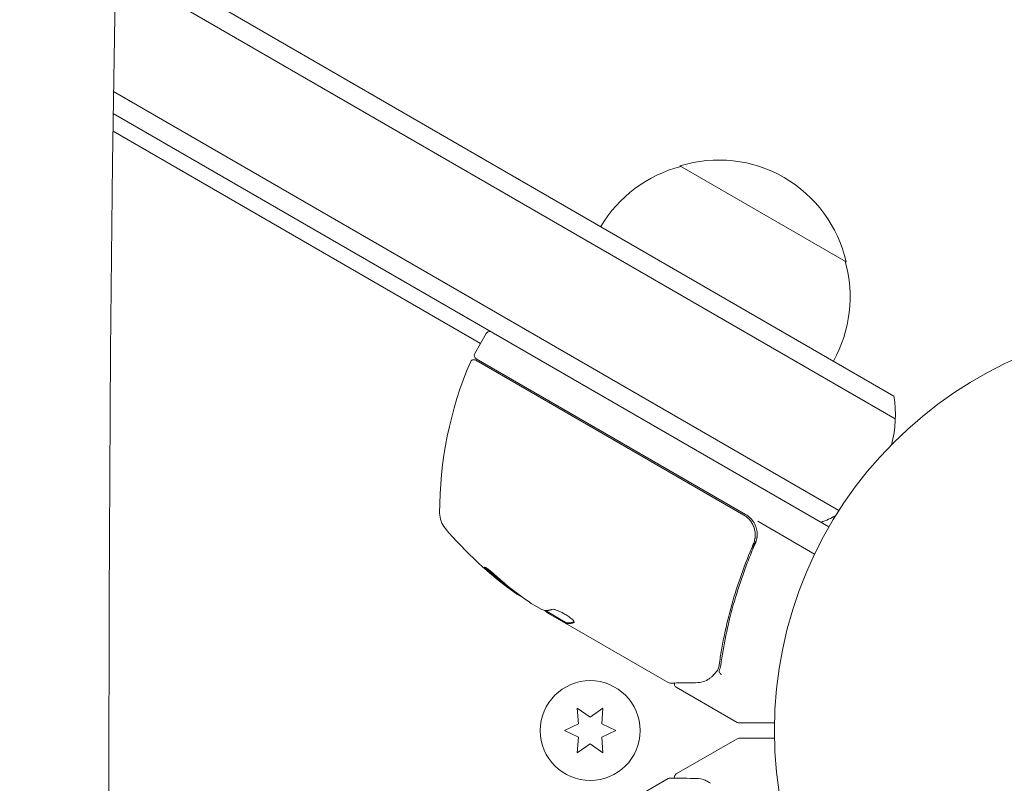
# Model space of a CAD drawing. Units: millimetres. Extents: x -5127 to 4945, y -4604 to 4576.
# Drawn here: x 786 to 914, y -548 to -448 of the extents above; entities that cross this region are included whole.
import ezdxf

# ---------------------------------------------------------------- set-up
doc = ezdxf.new("R2010")
doc.units = ezdxf.units.MM
doc.header["$LTSCALE"] = 20
doc.layers.add('2d', color=230, linetype='Continuous')

msp = doc.modelspace()

# ---------------------------------------------------------------- linework, layer by layer
at = {"layer": '2d', "lineweight": 0}
for p, q in [((798.24, -438.93), (899.61, -497.45)), ((798.2, -441.79), (899.79, -500.44)), ((797.95, -457.81), (892.44, -512.36)), ((891.14, -514.5), (797.91, -460.67)), ((845.76, -490.61), (797.88, -462.97)), ((871.74, -467.5), (893.39, -480)), ((845.01, -491.91), (846.51, -489.31)), ((880.04, -512.94), (845.14, -492.79)), ((845.19, -492.59), (880.29, -512.86)), ((881.86, -513.76), (889.27, -518.04)), ((880.92, -517.61), (881.67, -516.3)), ((852.37, -524.45), (853.74, -525.24)), ((854.2, -525.39), (857, -527)), ((870.21, -534.75), (854.61, -525.74)), ((857, -527), (856.95, -527.09)), ((871.25, -535.35), (879.19, -539.93)), ((858.36, -538.1), (858.54, -540.14)), ((860.04, -539.27), (858.36, -538.1)), ((861.71, -538.1), (860.04, -539.27)), ((861.54, -540.14), (861.71, -538.1)), ((858.54, -540.14), (856.69, -541)), ((856.69, -541), (858.54, -541.86)), ((863.39, -541), (861.54, -540.14)), ((861.54, -541.86), (863.39, -541)), ((884.05, -540), (879.44, -540)), ((858.54, -541.86), (858.36, -543.9)), ((861.71, -543.9), (861.54, -541.86)), ((871.25, -546.65), (879.19, -542.07)), ((879.44, -542), (884.05, -542)), ((858.36, -543.9), (860.04, -542.73)), ((860.04, -542.73), (861.71, -543.9)), ((854.61, -556.26), (870.21, -547.25))]:
    msp.add_line(p, q, dxfattribs=at)
for centre, radius in [((937.04, -541), 53), ((860.04, -541), 6.5)]:
    msp.add_circle(centre, radius, dxfattribs=at)
for centre, radius, start, end in [((876.8, -483.73), 17, 12.6679, 107.3321), ((876.04, -484.06), 17, 104.1865, 149.3587), ((876.9, -484.56), 17, 330.6413, 15.8135), ((846.94, -489.56), 0.5, 60, 150), ((845.44, -492.16), 0.5, 150, 240), ((890.43, -512.63), 50, 156.9217, 180.1017), ((844.89, -493.23), 0.5, 60, 156.9217), ((884.81, -499.87), 15, 344.7866, 9.2965), ((843.43, -512.71), 3, 180.1017, 220.1478), ((878.79, -515.46), 3, 29.8619, 60), ((884.81, -499.87), 15, 290.7035, 298.7826), ((879.36, -482.41), 50, 220.1478, 234.4225), ((879.36, -482.41), 49.9, 234.4113, 234.7848), ((879.44, -539.5), 0.5, 240, 270), ((879.44, -542.5), 0.5, 90, 120)]:
    msp.add_arc(centre, radius, start, end, dxfattribs=at)
for centre, major_axis, ratio, start_param, end_param in [((-4484.97, 5139.63), (0.11, 7288.59), 0.93983, -2.444636, -2.258053), ((6214.14, -543.48), (-0.09, -5813.58), 0.93983, -1.752724, -1.389877), ((6214.14, -543.48), (-0.08, -5763.58), 0.93983, -1.752724, -1.389877), ((878.5, -481.91), (-24.98, -43.26), 0.882523, -0.189074, -0.09332), ((875.96, -480.45), (-24.9, -43.14), 0.438198, -0.046566, 0.01654)]:
    msp.add_ellipse(centre, major_axis=major_axis, ratio=ratio, start_param=start_param, end_param=end_param, dxfattribs=at)
at = {"layer": '2d', "lineweight": 0, "extrusion": (0, 0, -1)}
for centre, major_axis, ratio, start_param, end_param in [((878.5, -481.91), (-24.93, -43.18), 0.882523, 0.093508, 0.189458), ((879.64, -482.57), (-25, -43.3), 0.886633, 0.070459, 0.189049), ((875.96, -480.45), (-24.85, -43.05), 0.438198, 0.042852, 0.04666), ((878.51, -481.92), (-25, -43.29), 0.156437, -0.125467, -0.082209)]:
    msp.add_ellipse(centre, major_axis=major_axis, ratio=ratio, start_param=start_param, end_param=end_param, dxfattribs=at)
at = {"layer": '2d', "lineweight": 0}
for points, knots in [([(880.04, -512.94), (880.2, -513.03), (880.35, -513.14), (880.63, -513.37), (880.75, -513.51), (880.99, -513.79), (881.09, -513.94), (881.26, -514.26), (881.33, -514.43), (881.45, -514.78), (881.49, -514.96), (881.54, -515.31), (881.55, -515.5), (881.53, -515.86), (881.5, -516.04), (881.42, -516.39), (881.36, -516.57), (881.29, -516.74)], [0, 0, 0, 0, 0.000545599, 0.000545599, 0.001091197, 0.001091197, 0.001636796, 0.001636796, 0.002182395, 0.002182395, 0.002727993, 0.002727993, 0.003273592, 0.003273592, 0.003819191, 0.003819191, 0.00436479, 0.00436479, 0.00436479, 0.00436479]), ([(881.54, -516.66), (881.64, -516.45), (881.7, -516.22), (881.79, -515.77), (881.8, -515.53), (881.78, -515.07), (881.74, -514.83), (881.61, -514.38), (881.51, -514.17), (881.4, -513.96)], [0, 0, 0, 0, 0.000703979, 0.000703979, 0.001407958, 0.001407958, 0.002111937, 0.002111937, 0.002815916, 0.002815916, 0.002815916, 0.002815916]), ([(881.29, -516.74), (880.14, -519.38), (879.22, -522.01), (878.12, -525.93), (877.8, -527.24), (877.39, -529.19), (877.27, -529.85), (877.04, -531.14), (876.94, -531.78), (876.85, -532.42)], [0, 0, 0, 0, 0.00862215, 0.00862215, 0.01293323, 0.01293323, 0.01508877, 0.01508877, 0.0172443, 0.0172443, 0.0172443, 0.0172443]), ([(877.04, -532.52), (877.4, -529.93), (877.94, -527.3), (879.06, -523.33), (879.48, -522), (880.19, -520), (880.44, -519.33), (880.97, -517.99), (881.25, -517.32), (881.54, -516.66)], [0, 0, 0, 0, 0.00868962, 0.00868962, 0.01303444, 0.01303444, 0.01520684, 0.01520684, 0.01737925, 0.01737925, 0.01737925, 0.01737925]), ([(881.33, -516.63), (881.33, -516.63), (881.33, -516.63), (881.33, -516.63), (881.33, -516.63), (881.33, -516.64), (881.33, -516.64), (881.32, -516.66), (881.32, -516.67), (881.31, -516.69), (881.31, -516.69), (881.31, -516.69), (881.31, -516.69), (881.31, -516.69), (881.31, -516.69), (881.31, -516.7), (881.3, -516.71), (881.3, -516.72), (881.29, -516.73), (881.29, -516.74)], [0, 0, 0, 0, 0.0001953, 0.0001953, 0.0006348, 0.0006348, 0.0193854, 0.0193854, 0.0693975, 0.0693975, 0.0756475, 0.0756475, 0.07721, 0.07721, 0.0816046, 0.0816046, 0.1050432, 0.1050432, 0.136296, 0.136296, 0.136296, 0.136296]), ([(881.51, -515.94), (881.51, -515.96), (881.51, -515.97), (881.51, -516), (881.5, -516), (881.5, -516.02), (881.5, -516.02), (881.5, -516.03), (881.5, -516.03), (881.5, -516.03), (881.5, -516.04), (881.5, -516.04)], [0, 0, 0, 0, 0.1618259, 0.1618259, 0.2225061, 0.2225061, 0.268016, 0.268016, 0.2850821, 0.2850821, 0.3002177, 0.3002177, 0.3002177, 0.3002177]), ([(881.67, -516.31), (881.7, -516.21), (881.73, -516.1), (881.76, -515.89), (881.78, -515.79), (881.79, -515.68)], [0.0003747594, 0.0003747594, 0.0003747594, 0.0003747594, 0.0007039789, 0.0007039789, 0.0010258192, 0.0010258192, 0.0010258192, 0.0010258192]), ([(847.87, -520.93), (847.75, -520.82), (847.62, -520.71), (847.42, -520.54), (847.35, -520.48), (847.21, -520.36), (847.14, -520.31), (846.94, -520.15), (846.81, -520.05), (846.59, -519.88), (846.49, -519.82), (846.35, -519.73), (846.3, -519.71), (846.27, -519.71), (846.27, -519.71), (846.28, -519.74), (846.29, -519.76), (846.38, -519.87), (846.55, -520.05), (846.79, -520.26)], [0.000000226, 0.000000226, 0.000000226, 0.000000226, 0.000536258, 0.000536258, 0.000804273, 0.000804273, 0.001072289, 0.001072289, 0.00160832, 0.00160832, 0.002144351, 0.002144351, 0.002680383, 0.002680383, 0.002948398, 0.002948398, 0.003216414, 0.003216414, 0.004288477, 0.004288477, 0.004288477, 0.004288477]), ([(846.84, -520.17), (846.72, -520.07), (846.62, -519.97), (846.5, -519.85), (846.46, -519.81), (846.44, -519.78)], [0.0000004271, 0.0000004271, 0.0000004271, 0.0000004271, 0.0005364944, 0.0005364944, 0.0007899181, 0.0007899181, 0.0007899181, 0.0007899181]), ([(854.15, -525.39), (854.12, -525.39), (854.07, -525.37), (853.93, -525.32), (853.84, -525.29), (853.74, -525.24)], [0.0000002, 0.0000002, 0.0000002, 0.0000002, 0.000612586, 0.000612586, 0.001224972, 0.001224972, 0.001224972, 0.001224972]), ([(857.94, -526.91), (857.96, -526.88), (857.95, -526.83), (857.86, -526.69), (857.78, -526.61), (857.57, -526.41), (857.43, -526.31), (857.21, -526.14), (857.13, -526.09), (856.96, -525.98), (856.87, -525.92), (856.69, -525.82), (856.6, -525.76), (856.42, -525.67), (856.33, -525.62), (856.06, -525.49), (855.89, -525.41), (855.66, -525.32), (855.59, -525.3), (855.46, -525.26), (855.4, -525.24), (855.24, -525.21), (855.16, -525.21), (855.11, -525.22)], [0.00025325, 0.00025325, 0.00025325, 0.00025325, 0.000874176, 0.000874176, 0.001495101, 0.001495101, 0.002116027, 0.002116027, 0.00242649, 0.00242649, 0.002736952, 0.002736952, 0.003047415, 0.003047415, 0.003357878, 0.003357878, 0.003978803, 0.003978803, 0.004289266, 0.004289266, 0.004599729, 0.004599729, 0.005220654, 0.005220654, 0.005220654, 0.005220654]), ([(876.49, -533.32), (876.32, -533.54), (876.15, -533.73), (875.9, -533.98), (875.8, -534.07), (875.72, -534.14)], [0, 0, 0, 0, 0.923542, 0.923542, 1.557399, 1.557399, 1.557399, 1.557399]), ([(876.84, -533.25), (876.82, -533.31), (876.84, -533.39), (876.93, -533.52), (876.97, -533.56), (877.04, -533.62), (877.06, -533.64), (877.1, -533.69), (877.12, -533.72), (877.12, -533.74)], [0, 0, 0, 0, 0.0003654766, 0.0003654766, 0.000548215, 0.000548215, 0.0006395841, 0.0006395841, 0.0007309533, 0.0007309533, 0.0007309533, 0.0007309533]), ([(876.9, -533.48), (876.9, -533.48), (876.9, -533.48), (876.91, -533.49), (876.92, -533.5), (876.93, -533.51)], [0.00036542169, 0.00036542169, 0.00036542169, 0.00036542169, 0.00036547664, 0.00036547664, 0.00041235108, 0.00041235108, 0.00041235108, 0.00041235108]), ([(873.78, -534.77), (872.96, -534.78), (872.25, -534.79), (871.11, -534.81), (870.69, -534.81), (870.46, -534.81)], [0, 0, 0, 0, 5.185263, 5.185263, 10.641762, 10.641762, 10.641762, 10.641762]), ([(871.25, -535.35), (871.21, -535.32), (871.16, -535.29), (871.09, -535.21), (871.06, -535.16), (871.02, -535.06), (871.01, -535.01), (871, -534.9), (871.01, -534.85), (871.02, -534.81)], [0.0000977, 0.0000977, 0.0000977, 0.0000977, 0.1619902, 0.1619902, 0.3245365, 0.3245365, 0.4870626, 0.4870626, 0.6306658, 0.6306658, 0.6306658, 0.6306658]), ([(877.07, -533.66), (877.07, -533.66), (877.07, -533.66), (877.08, -533.67), (877.08, -533.67), (877.08, -533.67)], [0.0006258347, 0.0006258347, 0.0006258347, 0.0006258347, 0.00063958412, 0.00063958412, 0.00064304323, 0.00064304323, 0.00064304323, 0.00064304323]), ([(870.46, -547.19), (870.65, -547.19), (870.97, -547.19), (871.85, -547.2), (872.43, -547.21), (873.32, -547.22), (873.54, -547.22), (873.78, -547.23)], [0, 0, 0, 0, 4.507571, 4.507571, 9.166252, 9.166252, 10.647046, 10.647046, 10.647046, 10.647046]), ([(871.02, -547.19), (871.01, -547.19), (871.01, -547.19), (871, -547.13), (871, -547.07), (871.01, -546.97), (871.03, -546.91), (871.08, -546.81), (871.11, -546.77), (871.18, -546.7), (871.22, -546.67), (871.25, -546.65)], [0.1511617, 0.1511617, 0.1511617, 0.1511617, 0.1619902, 0.1619902, 0.3245365, 0.3245365, 0.4870626, 0.4870626, 0.6495895, 0.6495895, 0.7820197, 0.7820197, 0.7820197, 0.7820197]), ([(873.78, -547.23), (874.26, -547.23), (874.66, -547.33), (875.21, -547.55), (875.39, -547.64), (875.56, -547.75)], [0, 0, 0, 0, 2.68096, 2.68096, 4.072421, 4.072421, 4.072421, 4.072421])]:
    msp.add_open_spline(points, degree=3, knots=knots, dxfattribs=at)
for points in [[(881.56, -514.3), (881.51, -514.18), (881.46, -514.07), (881.4, -513.96)], [(881.33, -516.63), (881.32, -516.67), (881.31, -516.7), (881.29, -516.74)], [(846.51, -519.86), (846.48, -519.83), (846.46, -519.8), (846.44, -519.78)], [(850.07, -522.93), (850.13, -522.97), (850.17, -523.01), (850.2, -523.03)], [(850.25, -522.94), (850.22, -522.92), (850.18, -522.89), (850.12, -522.85)], [(852.37, -524.45), (852.24, -524.36), (852.12, -524.28), (852, -524.2)], [(852.37, -524.45), (852.24, -524.36), (852.12, -524.28), (852, -524.2)], [(854.13, -525.39), (854.21, -525.45), (854.31, -525.53), (854.42, -525.61)], [(854.13, -525.39), (854.21, -525.45), (854.31, -525.53), (854.42, -525.61)], [(854.42, -525.61), (854.45, -525.63), (854.48, -525.65), (854.51, -525.67)], [(854.51, -525.67), (854.54, -525.69), (854.57, -525.72), (854.61, -525.74)], [(856.95, -527.09), (856.96, -527.08), (856.99, -527.08), (857.03, -527.08)], [(857.08, -526.99), (857.04, -526.99), (857.01, -526.99), (857, -527)], [(857.91, -526.94), (857.92, -526.93), (857.94, -526.92), (857.94, -526.91)], [(876.53, -533.27), (876.52, -533.29), (876.5, -533.3), (876.49, -533.32)], [(876.61, -533.16), (876.59, -533.2), (876.56, -533.23), (876.53, -533.27)], [(876.72, -532.95), (876.7, -533.02), (876.66, -533.1), (876.61, -533.16)], [(876.85, -532.42), (876.82, -532.6), (876.78, -532.78), (876.72, -532.95)], [(876.84, -533.25), (876.83, -533.26), (876.83, -533.27), (876.83, -533.27)], [(876.84, -533.23), (876.94, -533.01), (877, -532.77), (877.04, -532.52)], [(876.84, -533.23), (876.94, -533.01), (877, -532.77), (877.04, -532.52)], [(876.84, -533.25), (876.84, -533.25), (876.84, -533.24), (876.84, -533.23)], [(870.21, -534.75), (870.21, -534.75), (870.21, -534.75), (870.21, -534.75)], [(870.46, -534.81), (870.38, -534.81), (870.29, -534.79), (870.21, -534.75)], [(871.04, -534.73), (871.04, -534.73), (871.04, -534.73), (871.04, -534.73)], [(875.56, -534.25), (875.07, -534.56), (874.5, -534.77), (873.78, -534.77)], [(875.72, -534.14), (875.67, -534.18), (875.62, -534.22), (875.56, -534.25)], [(870.46, -547.19), (870.38, -547.19), (870.29, -547.21), (870.21, -547.25)], [(870.21, -547.25), (870.21, -547.25), (870.21, -547.25), (870.21, -547.25)], [(871.04, -547.27), (871.04, -547.27), (871.04, -547.27), (871.04, -547.27)], [(875.56, -547.75), (875.62, -547.78), (875.67, -547.82), (875.72, -547.86)]]:
    msp.add_open_spline(points, degree=3, dxfattribs=at)
for points, weights in [([(855.11, -525.22), (854.92, -525.29), (854.73, -525.33), (854.56, -525.36)], [1, 0.999772625711, 0.999772625711, 1]), ([(857.03, -527.08), (857.29, -527.09), (857.58, -527.04), (857.91, -526.94)], [1, 0.999314974405, 0.999314974405, 1]), ([(857.95, -526.85), (857.63, -526.96), (857.34, -527), (857.08, -526.99)], [0.999981383788, 0.999312238979, 0.999318444382, 1])]:
    msp.add_rational_spline(points, weights, degree=3, dxfattribs=at)

doc.saveas('drawing.dxf')
